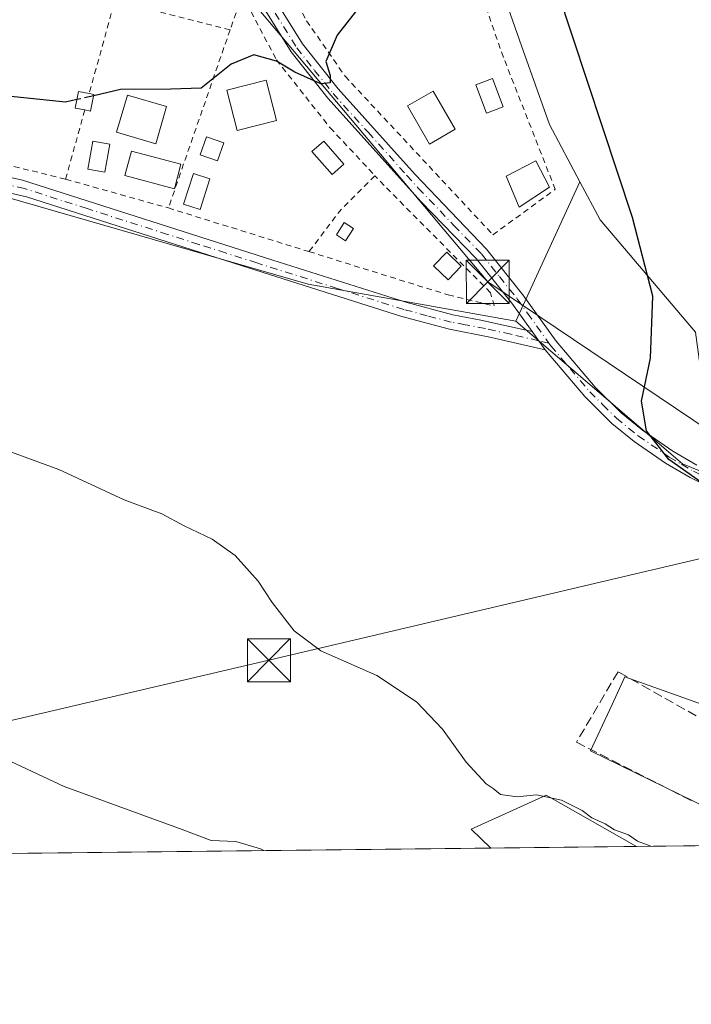
# Model space of a CAD drawing. Units: metres. Extents: x 576825 to 580269, y 4721916 to 4724270.
# Drawn here: x 579168 to 579285, y 4721918 to 4722089 of the extents above; entities that cross this region are included whole.
import ezdxf

# ---------------------------------------------------------------- set-up
doc = ezdxf.new("R2010")
doc.units = ezdxf.units.M
doc.header["$MEASUREMENT"] = 0
for name, pattern in [('DGN Style 2', [1.6480167562047852, 0.988810053722871, -0.6592067024819142]), ('DGN Style 3', [2.307223458686699, 1.648016756204785, -0.6592067024819142]), ('DGN Style 4', [2.6384748266838614, 1.318413404963828, -0.6592067024819142, 0.001648016756204785, -0.6592067024819142])]:
    doc.linetypes.add(name, pattern=pattern)
for name, color, linetype, lineweight in [('Comarca CxS', 21, 'Continuous', 0), ('Comunidad Autónoma CxS', 142, 'Continuous', 0), ('Cultivos herbáceos CxS', 92, 'Continuous', 0), ('Cultivos leñosos CxS', 92, 'Continuous', 0), ('Curva de nivel maestra', 30, 'Continuous', 30), ('Curva de nivel maestra oculto', 30, 'DGN Style 3', 30), ('Curva de nivel normal', 30, 'Continuous', 0), ('Edificación Cxs', 1, 'Continuous', 13), ('Edificación ligera', 1, 'Continuous', 0), ('Edificación ligera Cxs', 1, 'Continuous', 0), ('Instalación sanitaria CxS', 9, 'Continuous', 0), ('Municipio CxS', 4, 'Continuous', 0), ('Muro lineal', 1, 'DGN Style 3', 13), ('Núcleo urbano CxS', 7, 'Continuous', 0), ('Piscina', 4, 'Continuous', 0), ('Piscina CxS', 4, 'Continuous', 0), ('Pista no pavimentada Cxs', 111, 'Continuous', 0), ('Pista no pavimentada eje', 91, 'DGN Style 4', 0), ('Provincia CxS', 1, 'Continuous', 0), ('Tendido', 6, 'Continuous', 0), ('Torre de tendido puntual', 7, 'Continuous', 0), ('Valla', 7, 'DGN Style 2', 0)]:
    doc.layers.add(name, color=color, linetype=linetype, lineweight=lineweight)

# ---------------------------------------------------------------- blocks, each defined once
blk = doc.blocks.new('*U24')
at = {"layer": 'Cultivos leñosos CxS', "color": 92, "linetype": 'Continuous', "lineweight": 0}
for points in [[(579301.1138000004, 4721945.7215, 529.3430999999982), (579267.5620999997, 4721962.044700001, 529.0779999999941), (579271.3351999996, 4721970.129699999, 528.4949999999953), (579273.5707, 4721974.9199, 528.1261999999988), (579312.1939000003, 4721961.185900001, 527.4162000000069)], [(579296.7455000002, 4722006.676700001, 524.5659000000014), (579283.6212999999, 4722012.0239, 525.0868999999948), (579254.6091, 4722036.8739, 526.4138999999996), (579265.7490999997, 4722061.0911, 525.6787999999942), (579269.2531000003, 4722054.472300001, 525.6147000000057), (579285.8777000001, 4722034.912900001, 524.9061999999976)]]:
    blk.add_polyline3d(points, dxfattribs=at)
blk.add_polyline3d([(579275.6130999997, 4721945.4323, 530.2912999999971), (579250.2034999998, 4721945.144200001, 533.4612000000052), (579246.7758999999, 4721948.411499999, 533.4088000000047), (579251.5573000005, 4721950.5745, 531.8418999999994), (579259.8375000004, 4721954.320499999, 530.1223000000027)], close=True, dxfattribs=at)
blk = doc.blocks.new('*U25')
at = {"layer": 'Cultivos herbáceos CxS', "color": 92, "linetype": 'Continuous', "lineweight": 0}
for points in [[(579285.8777000001, 4722034.912900001, 524.9061999999976), (579269.2531000003, 4722054.472300001, 525.6147000000057), (579265.7490999997, 4722061.0911, 525.6787999999942), (579260.4521000005, 4722071.097100001, 526.3715999999986), (579255.5626999997, 4722084.788899999, 526.2017000000051), (579248.7176000001, 4722104.347899999, 525.2360000000045), (579241.8718999998, 4722120.9735, 523.5342999999993), (579230.7068999996, 4722135.549100001, 520.8703999999998), (579239.7138999999, 4722143.4307, 519.465400000001), (579245.8979000002, 4722149.600099999, 518.9018999999971), (579245.8980999999, 4722162.4167, 516.8191999999982), (579245.4978999998, 4722170.0263, 516.2507000000041), (579246.2991000004, 4722179.638699999, 515.360799999995), (579241.9666999998, 4722183.962300001, 514.840400000001), (579264.0338000003, 4722196.4398, 513.508600000001), (579273.3290999997, 4722201.785, 512.9269999999962), (579288.5390999997, 4722205.879799999, 512.4113999999972)], [(579312.1939000003, 4721961.185900001, 527.4162000000069), (579273.5707, 4721974.9199, 528.1261999999988), (579271.3351999996, 4721970.129699999, 528.4949999999953), (579267.5620999997, 4721962.044700001, 529.0779999999941), (579301.1138000004, 4721945.7215, 529.3430999999982), (579275.6130999997, 4721945.4323, 530.2912999999971), (579259.8375000004, 4721954.320499999, 530.1223000000027), (579251.5573000005, 4721950.5745, 531.8418999999994), (579246.7758999999, 4721948.411499999, 533.4088000000047), (579250.2034999998, 4721945.144200001, 533.4612000000052), (579072.8426000001, 4721943.133099999, 540.0708000000013)], [(579162.1719000004, 4722059.478, 526.7021999999997), (579218.3953, 4722043.312700001, 526.2290999999968), (579254.6091, 4722036.8739, 526.4138999999996), (579283.6212999999, 4722012.0239, 525.0868999999948), (579296.7455000002, 4722006.676700001, 524.5659000000014)]]:
    blk.add_polyline3d(points, dxfattribs=at)
blk = doc.blocks.new('5TTEND')
at = {"layer": 'Instalación sanitaria CxS', "color": 7, "linetype": 'Continuous', "lineweight": 0}
for p, q in [((-0.375, 0.3754), (0.375, -0.3746)), ((0.3720000000000001, 0.3784000000000001), (-0.3720000000000001, -0.3776))]:
    blk.add_line(p, q, dxfattribs=at)
at = {"layer": 'Instalación sanitaria CxS', "color": 7, "linetype": 'Continuous', "lineweight": 0, "flags": 128}
blk.add_lwpolyline([(-0.375, -0.3746), (0.375, -0.3746), (0.375, 0.3754), (-0.375, 0.3754), (-0.3720000000000001, -0.3776)], dxfattribs=at)

msp = doc.modelspace()

# ---------------------------------------------------------------- linework, layer by layer
at = {"layer": 'Comarca CxS', "color": 21, "linetype": 'Continuous', "lineweight": 0, "flags": 128}
msp.add_lwpolyline([(576888.2945927212, 4721918.362302286), (576851.0500005785, 4721917.939982748), (576850.4274125152, 4721974.177601577), (576833.0409311983, 4723544.6772096), (576825.44000058, 4724231.259982722), (577894.930922218, 4724243.381681683), (578446.4551577308, 4724249.63270319), (580239.9200006048, 4724269.959982724), (580266.6700006055, 4721956.669982747), (579414.8014566174, 4721947.010574291)], close=True, dxfattribs=at)
at = {"layer": 'Comunidad Autónoma CxS', "color": 142, "linetype": 'Continuous', "lineweight": 0, "flags": 128}
msp.add_lwpolyline([(576888.2945927212, 4721918.362302286), (576851.0500005785, 4721917.939982748), (576850.4274125152, 4721974.177601577), (576833.0409311983, 4723544.6772096), (576825.44000058, 4724231.259982722), (577894.930922218, 4724243.381681683), (578446.4551577308, 4724249.63270319), (580239.9200006048, 4724269.959982724), (580266.6700006055, 4721956.669982747), (579414.8014566174, 4721947.010574291)], close=True, dxfattribs=at)
at = {"layer": 'Cultivos herbáceos CxS', "color": 92, "linetype": 'Continuous', "lineweight": 0, "extrusion": (0.0313561734797159, 0.0003555508868899183, 0.9995082110559558), "elevation": 20375.16050265236, "flags": 128}
msp.add_lwpolyline([(4715073.855183152, -632424.2410537289), (4715073.855183152, -632335.1191985226)], dxfattribs=at)
at = {"layer": 'Cultivos herbáceos CxS', "color": 92, "linetype": 'Continuous', "lineweight": 0, "extrusion": (0.03673081887447966, 0.0004164437870340191, 0.9993251090207742), "elevation": 23773.62586868645, "flags": 128}
msp.add_lwpolyline([(4715074.729485882, -632349.1769843026), (4715074.729485882, -632324.5153565633)], dxfattribs=at)
at = {"layer": 'Cultivos herbáceos CxS', "color": 92, "linetype": 'Continuous', "lineweight": 0}
for points in [[(579241.9666999998, 4722183.962300001, 514.840400000001), (579246.2991000004, 4722179.638699999, 515.360799999995), (579245.4978999998, 4722170.0263, 516.2507000000041), (579245.8980999999, 4722162.4167, 516.8191999999982), (579245.8979000002, 4722149.600099999, 518.9018999999971), (579239.7138999999, 4722143.4307, 519.465400000001), (579230.7068999996, 4722135.549100001, 520.8703999999998), (579241.8718999998, 4722120.9735, 523.5342999999993), (579248.7176000001, 4722104.347899999, 525.2360000000045), (579255.5626999997, 4722084.788899999, 526.2017000000051), (579260.4521000005, 4722071.097100001, 526.3715999999986), (579265.7490999997, 4722061.0911, 525.6787999999942)], [(579158.6467000004, 4722060.491599999, 526.494000000006), (579162.1719000004, 4722059.478, 526.7021999999997), (579218.3953, 4722043.312700001, 526.2290999999968), (579254.6091, 4722036.8739, 526.4138999999996)], [(579265.7490999997, 4722061.0911, 525.6787999999942), (579269.2531000003, 4722054.472300001, 525.6147000000057), (579285.8777000001, 4722034.912900001, 524.9061999999976), (579288.0582999997, 4722019.180299999, 524.0917000000045), (579321.9020999996, 4722060.112500001, 520.5029999999971), (579342.1687000003, 4722049.978900001, 519.6030000000028), (579364.9084999999, 4722031.157299999, 520.823000000004), (579364.5799000004, 4722029.8751, 520.8273999999947), (579360.9001000002, 4722019.135299999, 521.1919000000053), (579361.1098999997, 4722012.145500001, 521.7868000000017), (579380.8793000003, 4721989.014900001, 522.4412000000011), (579403.1287000002, 4721961.4647, 523.7406000000046), (579414.7681999998, 4721947.124500001, 524.0620000000055), (579414.8618000001, 4721947.011399999, 524.0632999999943)], [(579254.6091, 4722036.8739, 526.4138999999996), (579283.6212999999, 4722012.0239, 525.0868999999948), (579296.7455000002, 4722006.676700001, 524.5659000000014), (579319.9193000002, 4721996.376700001, 524.4887000000017), (579349.9596999995, 4721979.210100001, 525.3169999999955), (579343.0931000002, 4721963.760299999, 526.4850000000006), (579338.8014000002, 4721955.177300001, 527.4438999999984), (579328.0279000001, 4721959.4869, 527.2522000000026), (579323.0805000003, 4721961.4661, 527.2783000000054), (579317.3438999997, 4721963.760700001, 527.1952000000019), (579312.1939000003, 4721961.185900001, 527.4162000000069), (579273.5707, 4721974.9199, 528.1261999999988), (579271.3351999996, 4721970.129699999, 528.4949999999953), (579267.5620999997, 4721962.044700001, 529.0779999999941), (579301.1135999998, 4721945.7216, 529.3430999999982)], [(579275.6128000002, 4721945.432399999, 530.2912999999971), (579259.8375000004, 4721954.320499999, 530.1223000000027), (579251.5573000005, 4721950.5745, 531.8418999999994), (579246.7758999999, 4721948.411499999, 533.4088000000047), (579250.2034, 4721945.144300001, 533.4612000000052)]]:
    msp.add_polyline3d(points, dxfattribs=at)
at = {"layer": 'Cultivos leñosos CxS', "color": 92, "linetype": 'Continuous', "lineweight": 0, "extrusion": (0.01152015232480875, 0.02504361157001004, 0.9996199795972187), "elevation": 125456.1724728733, "flags": 128}
msp.add_lwpolyline([(1447132.001945936, -4530284.731695294), (1447132.001945936, -4530258.064997939)], dxfattribs=at)
at = {"layer": 'Cultivos leñosos CxS', "color": 92, "linetype": 'Continuous', "lineweight": 0, "extrusion": (0.1237771745797547, 0.001403420130558433, 0.9923090453407094), "elevation": 78854.18480883917, "flags": 128}
msp.add_lwpolyline([(4715074.376669989, -627841.3992820679), (4715074.376669989, -627815.7911982297)], dxfattribs=at)
at = {"layer": 'Cultivos leñosos CxS', "color": 92, "linetype": 'Continuous', "lineweight": 0}
for points in [[(579265.7490999997, 4722061.0911, 525.6787999999942), (579269.2531000003, 4722054.472300001, 525.6147000000057), (579285.8777000001, 4722034.912900001, 524.9061999999976), (579288.0582999997, 4722019.180299999, 524.0917000000045), (579321.9020999996, 4722060.112500001, 520.5029999999971), (579342.1687000003, 4722049.978900001, 519.6030000000028), (579364.9084999999, 4722031.157299999, 520.823000000004), (579364.5799000004, 4722029.8751, 520.8273999999947), (579360.9001000002, 4722019.135299999, 521.1919000000053), (579361.1098999997, 4722012.145500001, 521.7868000000017), (579380.8793000003, 4721989.014900001, 522.4412000000011), (579403.1287000002, 4721961.4647, 523.7406000000046), (579414.7681999998, 4721947.124500001, 524.0620000000055), (579414.8618000001, 4721947.011399999, 524.0632999999943)], [(579254.6091, 4722036.8739, 526.4138999999996), (579283.6212999999, 4722012.0239, 525.0868999999948), (579296.7455000002, 4722006.676700001, 524.5659000000014), (579319.9193000002, 4721996.376700001, 524.4887000000017), (579349.9596999995, 4721979.210100001, 525.3169999999955), (579343.0931000002, 4721963.760299999, 526.4850000000006), (579338.8014000002, 4721955.177300001, 527.4438999999984), (579328.0279000001, 4721959.4869, 527.2522000000026), (579323.0805000003, 4721961.4661, 527.2783000000054), (579317.3438999997, 4721963.760700001, 527.1952000000019), (579312.1939000003, 4721961.185900001, 527.4162000000069), (579273.5707, 4721974.9199, 528.1261999999988), (579271.3351999996, 4721970.129699999, 528.4949999999953), (579267.5620999997, 4721962.044700001, 529.0779999999941), (579301.1135999998, 4721945.7216, 529.3430999999982)], [(579275.6128000002, 4721945.432399999, 530.2912999999971), (579259.8375000004, 4721954.320499999, 530.1223000000027), (579251.5573000005, 4721950.5745, 531.8418999999994), (579246.7758999999, 4721948.411499999, 533.4088000000047), (579250.2034, 4721945.144300001, 533.4612000000052)]]:
    msp.add_polyline3d(points, dxfattribs=at)
at = {"layer": 'Curva de nivel maestra', "color": 30, "linetype": 'Continuous', "lineweight": 30, "elevation": 525, "flags": 128}
for points in [[(579393.7397999996, 4721946.772), (579382.8399999999, 4721955.600099999), (579367.04, 4721966.270099999), (579352.9500000002, 4721974.380100001), (579318.7999999998, 4721991.470100001), (579290.7100000001, 4722006.110099999), (579281.2100000001, 4722012.770099999), (579277.3200000003, 4722017.7401), (579276.4900000002, 4722022.9101), (579278.04, 4722030.4301), (579278.4400000004, 4722041.1801), (579274.8799999999, 4722054.920100001), (579261.8499999996, 4722094.4001), (579258.25, 4722101.960100001), (579255.0700000003, 4722105.370100001), (579247.4400000004, 4722109.2401), (579244.0300000003, 4722108.550100001), (579241.1316999998, 4722106.0767)], [(579241.0266000004, 4722105.987000001), (579239.4600000001, 4722104.6501), (579232.5199999996, 4722098.2401), (579223.4400000004, 4722086.630100001), (579221.5, 4722082.050100001), (579222.2199999997, 4722079.610099999), (579222.2400000002, 4722078.360099999), (579220.5999999996, 4722078.170100001), (579216.0899999999, 4722080.1801), (579212.9100000003, 4722082.120100001), (579208.9500000002, 4722083.190099999), (579204.9900000002, 4722081.590100001), (579199.7800000003, 4722077.390100001), (579194.4500000002, 4722077.2501), (579185.6900000004, 4722077.1801), (579181.0416000001, 4722076.099500001)], [(579178.1010999996, 4722075.415999999), (579176.1399999997, 4722074.960100001), (579164.3200000003, 4722076.190099999), (579155.1100000005, 4722076.9801), (579151.1799999997, 4722077.9901), (579147.1200000001, 4722078.8201), (579141.1399999997, 4722082.220100001), (579133.9199999999, 4722084.860099999), (579128.4900000002, 4722088.360099999), (579125.7999999998, 4722091.0001)]]:
    msp.add_lwpolyline(points, dxfattribs=at)
at = {"layer": 'Curva de nivel maestra oculto', "color": 30, "linetype": 'DGN Style 3', "lineweight": 30, "elevation": 525, "flags": 128}
msp.add_lwpolyline([(579181.0416000001, 4722076.099500001), (579178.1010999996, 4722075.415999999)], dxfattribs=at)
at = {"layer": 'Curva de nivel normal', "color": 30, "linetype": 'Continuous', "lineweight": 0, "flags": 128}
for points, elevation in [([(579278.1191999996, 4721945.460899999), (579275.79, 4721946.350099999), (579274.2300000004, 4721947.460100001), (579271.7599999999, 4721948.3201), (579270.1299999999, 4721949.360099999), (579267.7999999998, 4721950.370100001), (579266.1100000005, 4721951.670100001), (579262.5599999996, 4721953.450099999), (579258.1799999997, 4721954.4001), (579254.8099999996, 4721954.030099999), (579251.8799999999, 4721954.440099999), (579250.6200000001, 4721955.5001), (579249.4299999997, 4721956.3201), (579245.9000000004, 4721960.0701), (579241.8099999996, 4721965.8301), (579237.2800000003, 4721970.5801), (579230.3899999997, 4721975.1501), (579220.6100000005, 4721979.4901), (579215.9699999997, 4721982.940099999), (579212.1500000004, 4721987.890100001), (579209.6699999999, 4721991.600099999), (579205.6799999997, 4721996.040100001), (579201.6799999997, 4721998.9301), (579196.8099999996, 4722001.210100001), (579192.9299999997, 4722003.3101), (579186.3300000001, 4722005.770099999), (579174.9600000001, 4722011.020099999), (579163.6600000003, 4722015.170100001)], 530), ([(579210.7039000001, 4721944.6963), (579210.0899999999, 4721944.9801), (579205.8200000003, 4721946.300100001), (579201.5, 4721946.440099999), (579196.4500000002, 4721948.340100001), (579175.9199999999, 4721955.870100001), (579138.6600000003, 4721973.270099999), (579127.1048999997, 4721978.579)], 535)]:
    msp.add_lwpolyline(points, dxfattribs=dict(at, elevation=elevation))
at = {"layer": 'Edificación Cxs', "color": 1, "linetype": 'Continuous', "lineweight": 13}
for points in [[(579212.8901000004, 4722071.780099999, 527.6472000000067), (579206.0201000003, 4722070.0101, 527.3546999999963), (579204.2100999998, 4722077.040100001, 527.2189000000071), (579211.0601000004, 4722078.800100001, 528.2926000000007), (579212.8901000004, 4722071.780099999, 527.6472000000067)], [(579244.0301000001, 4722070.2501, 527.6230000000069), (579239.5301000001, 4722067.6601, 528.020399999994), (579235.6901000004, 4722074.3301, 527.4741999999969), (579240.1901000004, 4722076.9001, 527.1912000000011), (579244.0301000001, 4722070.2501, 527.6230000000069)], [(579193.7301000003, 4722074.190099999, 526.9352999999974), (579191.8501000004, 4722067.720100001, 527.4386999999988), (579185.0301000001, 4722069.720100001, 526.8944000000047), (579186.9001000002, 4722076.1801, 526.3276000000042), (579193.7301000003, 4722074.190099999, 526.9352999999974)], [(579196.2401000002, 4722064.1601, 527.4008999999933), (579195.1001000004, 4722059.880100001, 527.423299999995), (579186.4600999998, 4722062.1801, 526.8491000000067), (579187.6001000004, 4722066.460100001, 527.2268999999942), (579196.2401000002, 4722064.1601, 527.4008999999933)], [(579260.4200999998, 4722060.190099999, 527.5105999999942), (579255.1700999998, 4722056.690099999, 527.5736000000034), (579252.8701, 4722062.0701, 526.8708999999944), (579258.0500999996, 4722064.7601, 527.4058999999979), (579260.4200999998, 4722060.190099999, 527.5105999999942)]]:
    msp.add_polyline3d(points, dxfattribs=at)
for points in [[(579212.8901000004, 4722071.780099999, 528.2926000000007), (579206.0201000003, 4722070.0101, 528.2926000000007), (579204.2100999998, 4722077.040100001, 528.2926000000007), (579211.0601000004, 4722078.800100001, 528.2926000000007)], [(579244.0301000001, 4722070.2501, 528.020399999994), (579239.5301000001, 4722067.6601, 528.020399999994), (579235.6901000004, 4722074.3301, 528.020399999994), (579240.1901000004, 4722076.9001, 528.020399999994)], [(579193.7301000003, 4722074.190099999, 527.4386999999988), (579191.8501000004, 4722067.720100001, 527.4386999999988), (579185.0301000001, 4722069.720100001, 527.4386999999988), (579186.9001000002, 4722076.1801, 527.4386999999988)], [(579196.2401000002, 4722064.1601, 527.423299999995), (579195.1001000004, 4722059.880100001, 527.423299999995), (579186.4600999998, 4722062.1801, 527.423299999995), (579187.6001000004, 4722066.460100001, 527.423299999995)], [(579260.4200999998, 4722060.190099999, 527.5736000000034), (579255.1700999998, 4722056.690099999, 527.5736000000034), (579252.8701, 4722062.0701, 527.5736000000034), (579258.0500999996, 4722064.7601, 527.5736000000034)]]:
    msp.add_3dface(points, dxfattribs=at)
at = {"layer": 'Edificación ligera', "color": 1, "linetype": 'Continuous', "lineweight": 0}
for points in [[(579203.7335999999, 4722067.867900001, 526.8730000000069), (579202.6222999999, 4722064.7459, 527.2293000000063), (579199.5838000001, 4722065.827299999, 527.1137000000017), (579200.6951000001, 4722068.9494, 526.9005999999936), (579203.7335999999, 4722067.867900001, 526.8730000000069)], [(579245.0549999997, 4722046.4036, 527.6490999999951), (579242.7719999999, 4722044.058900001, 528.2727000000014), (579240.2585000005, 4722046.506300001, 528.0807999999961), (579242.5414000005, 4722048.851, 527.755999999994), (579245.0549999997, 4722046.4036, 527.6490999999951)]]:
    msp.add_polyline3d(points, dxfattribs=at)
at = {"layer": 'Edificación ligera Cxs', "color": 1, "linetype": 'Continuous', "lineweight": 0, "elevation": 526.1769999999962, "flags": 128}
msp.add_lwpolyline([(579181.0800999999, 4722076.290100001), (579180.5000999998, 4722073.4101), (579179.4801000003, 4722073.610099999), (579177.8101000004, 4722073.950099999), (579178.3800999997, 4722076.8201), (579180.2401000002, 4722076.460100001)], close=True, dxfattribs=at)
at = {"layer": 'Edificación ligera Cxs', "color": 1, "linetype": 'Continuous', "lineweight": 0, "extrusion": (-0.09967783378316841, 0.1184906125217435, 0.9879394233436164), "elevation": 502309.7441179238, "flags": 128}
msp.add_lwpolyline([(-3483020.00442573, -3201517.149628462), (-3483017.706604031, -3201515.29675851), (-3483017.054806761, -3201516.116309563)], dxfattribs=at)
at = {"layer": 'Edificación ligera Cxs', "color": 1, "linetype": 'Continuous', "lineweight": 0, "extrusion": (-0.1295702463788808, 0.02622254986834678, 0.9912234506566713), "elevation": 49301.52035233013, "flags": 128}
msp.add_lwpolyline([(-4743131.549651627, -365689.1915046724), (-4743131.549651627, -365688.3268865546)], dxfattribs=at)
at = {"layer": 'Edificación ligera Cxs', "color": 1, "linetype": 'Continuous', "lineweight": 0}
for points in [[(579179.4801000003, 4722073.610099999, 526.0500999999931), (579177.8101000004, 4722073.950099999, 525.8372999999992), (579178.3800999997, 4722076.8201, 525.5207999999984), (579180.2401000002, 4722076.460100001, 525.7758000000031)], [(579201.2858999996, 4722061.6426, 527.477899999998), (579199.5658999998, 4722056.272600001, 527.1820000000008), (579196.6659000004, 4722057.202600001, 527.550700000007), (579198.3958999999, 4722062.5726, 527.6111999999994), (579201.2858999996, 4722061.6426, 527.477899999998)], [(579226.2701000003, 4722052.970100001, 527.7842999999993), (579224.9200999998, 4722050.860099999, 528.6166999999987), (579223.3101000004, 4722051.880100001, 529.6610999999976), (579224.6501000002, 4722054.0001, 528.2734999999957), (579226.2701000003, 4722052.970100001, 527.7842999999993)]]:
    msp.add_polyline3d(points, dxfattribs=at)
for points in [[(579203.7335999999, 4722067.867900001, 527.2293000000063), (579202.6222999999, 4722064.7459, 527.2293000000063), (579199.5838000001, 4722065.827299999, 527.2293000000063), (579200.6951000001, 4722068.9494, 527.2293000000063)], [(579201.2858999996, 4722061.6426, 527.6111999999994), (579199.5658999998, 4722056.272600001, 527.6111999999994), (579196.6659000004, 4722057.202600001, 527.6111999999994), (579198.3958999999, 4722062.5726, 527.6111999999994)], [(579226.2701000003, 4722052.970100001, 529.6610999999976), (579224.9200999998, 4722050.860099999, 529.6610999999976), (579223.3101000004, 4722051.880100001, 529.6610999999976), (579224.6501000002, 4722054.0001, 529.6610999999976)], [(579245.0549999997, 4722046.4036, 528.2727000000014), (579242.7719999999, 4722044.058900001, 528.2727000000014), (579240.2585000005, 4722046.506300001, 528.2727000000014), (579242.5414000005, 4722048.851, 528.2727000000014)]]:
    msp.add_3dface(points, dxfattribs=at)
at = {"layer": 'Municipio CxS', "color": 4, "linetype": 'Continuous', "lineweight": 0, "flags": 128}
msp.add_lwpolyline([(579439.7900000011, 4722181.634000001), (579430.2580000005, 4722160.129000002), (579421.2709999991, 4722146.009), (579402.0269999991, 4722117.371999999), (579390.4030000012, 4722100.29), (579379.2839999998, 4722083.596000001), (579374.7270000009, 4722071.447000001), (579369.3290000004, 4722055.342), (579367.1060000003, 4722039.790999999), (579364.5579999995, 4722029.832000001), (579360.8749999997, 4722019.094000001), (579361.0909999991, 4722012.101), (579380.8609999993, 4721988.970000002), (579396.9250000009, 4721969.073999999), (579396.9730000002, 4721969.015000001), (579403.1050000011, 4721961.420000001), (579414.744000001, 4721947.08), (579414.8014566174, 4721947.010574291), (576888.2945927212, 4721918.362302286)], dxfattribs=at)
at = {"layer": 'Muro lineal', "color": 1, "linetype": 'DGN Style 3', "lineweight": 13}
msp.add_polyline3d([(579334.5099999999, 4721946.100099999, 529.477899999998), (579337.2701000003, 4721953.610099999, 528.773000000001), (579311.5000999998, 4721964.3301, 528.1465000000027), (579307.1401000004, 4721957.520099999, 529.494000000006), (579288.0301000001, 4721967.0101, 528.5633999999991), (579272.3901000004, 4721975.8301, 528.376099999994), (579265.1401000004, 4721963.5701, 529.2856999999931), (579285.4901000002, 4721953.210100001, 530.2896000000037)], dxfattribs=at)
at = {"layer": 'Núcleo urbano CxS', "color": 7, "linetype": 'Continuous', "lineweight": 0, "extrusion": (0.01152015232480875, 0.02504361157001004, 0.9996199795972187), "elevation": 125456.1724728733, "flags": 128}
msp.add_lwpolyline([(1447132.001945936, -4530284.731695294), (1447132.001945936, -4530258.064997939)], dxfattribs=at)
at = {"layer": 'Núcleo urbano CxS', "color": 7, "linetype": 'Continuous', "lineweight": 0}
for points in [[(579241.9666999998, 4722183.962300001, 514.840400000001), (579246.2991000004, 4722179.638699999, 515.360799999995), (579245.4978999998, 4722170.0263, 516.2507000000041), (579245.8980999999, 4722162.4167, 516.8191999999982), (579245.8979000002, 4722149.600099999, 518.9018999999971), (579239.7138999999, 4722143.4307, 519.465400000001), (579230.7068999996, 4722135.549100001, 520.8703999999998), (579241.8718999998, 4722120.9735, 523.5342999999993), (579248.7176000001, 4722104.347899999, 525.2360000000045), (579255.5626999997, 4722084.788899999, 526.2017000000051), (579260.4521000005, 4722071.097100001, 526.3715999999986), (579265.7490999997, 4722061.0911, 525.6787999999942)], [(579248.7176000001, 4722104.347899999, 525.2360000000045), (579255.5626999997, 4722084.788899999, 526.2017000000051), (579260.4521000005, 4722071.097100001, 526.3715999999986), (579265.7490999997, 4722061.0911, 525.6787999999942), (579254.6091, 4722036.8739, 526.4138999999996), (579218.3953, 4722043.312700001, 526.2290999999968), (579162.1719000004, 4722059.478, 526.7021999999997), (579158.6467000004, 4722060.491599999, 526.494000000006), (579154.0157000005, 4722061.823100001, 526.2651000000042), (579114.5831000004, 4722072.285700001, 527.079700000002), (579089.6357000005, 4722065.848099999, 528.6039000000019), (579056.6409, 4722056.191500001, 529.8310999999958), (579041.3504999997, 4722054.5823, 530.379700000005), (579048.4896999998, 4721991.7467, 535.9793000000063), (579037.7732999995, 4722003.133500001, 534.8901999999945), (579027.6032999996, 4722014.8693, 534.2341000000015), (579026.6936999997, 4722024.576300001, 533.2850999999937), (579006.1494000005, 4722075.149300001, 530.3678999999975), (579047.2390999999, 4722095.693299999, 526.488599999997)], [(579158.6467000004, 4722060.491599999, 526.494000000006), (579162.1719000004, 4722059.478, 526.7021999999997), (579218.3953, 4722043.312700001, 526.2290999999968), (579254.6091, 4722036.8739, 526.4138999999996)]]:
    msp.add_polyline3d(points, dxfattribs=at)
at = {"layer": 'Piscina', "color": 4, "linetype": 'Continuous', "lineweight": 0}
msp.add_polyline3d([(579183.8392000003, 4722067.669700001, 525.4612999999954), (579182.9926000005, 4722062.801300001, 525.7750999999989), (579180.0268999999, 4722063.317100001, 525.8377000000038), (579180.8734999998, 4722068.1854, 525.5905999999959), (579183.8392000003, 4722067.669700001, 525.4612999999954)], dxfattribs=at)
at = {"layer": 'Piscina CxS', "color": 4, "linetype": 'Continuous', "lineweight": 0}
for points in [[(579252.3995000003, 4722074.167400001, 526.1466999999975), (579249.4943000004, 4722073.0428, 526.0626000000047), (579247.5893000001, 4722077.9641, 525.9456999999966), (579250.4945, 4722079.0887, 526.1613999999972), (579252.3995000003, 4722074.167400001, 526.1466999999975)], [(579224.6328999996, 4722064.190199999, 525.9842999999964), (579222.5554000001, 4722062.371300001, 525.7970999999961), (579219.0449000001, 4722066.380999999, 525.5892000000022), (579221.1223999998, 4722068.199899999, 525.6821000000054), (579224.6328999996, 4722064.190199999, 525.9842999999964)]]:
    msp.add_polyline3d(points, dxfattribs=at)
for points in [[(579252.3995000003, 4722074.167400001, 526.1466999999975), (579249.4943000004, 4722073.0428, 526.0626000000047), (579247.5893000001, 4722077.9641, 525.9456999999966), (579250.4945, 4722079.0887, 526.1613999999972)], [(579183.8392000003, 4722067.669700001, 525.4612999999954), (579182.9926000005, 4722062.801300001, 525.7750999999989), (579180.0268999999, 4722063.317100001, 525.8377000000038), (579180.8734999998, 4722068.1854, 525.5905999999959)], [(579224.6328999996, 4722064.190199999, 525.9842999999964), (579222.5554000001, 4722062.371300001, 525.7970999999961), (579219.0449000001, 4722066.380999999, 525.5892000000022), (579221.1223999998, 4722068.199899999, 525.6821000000054)]]:
    msp.add_3dface(points, dxfattribs=at)
at = {"layer": 'Pista no pavimentada Cxs', "color": 111, "linetype": 'Continuous', "lineweight": 0, "extrusion": (-0.02407624628053577, 0.03351583180342468, 0.9991481488666052), "elevation": 144842.5950114333, "flags": 128}
msp.add_lwpolyline([(-3225403.581209514, -3494130.308216062), (-3225403.581209513, -3494126.414076301)], dxfattribs=at)
msp.add_lwpolyline([(-3225403.581209514, -3494130.308216062), (-3225403.581209513, -3494126.414076301)], dxfattribs=at)
at = {"layer": 'Pista no pavimentada Cxs', "color": 111, "linetype": 'Continuous', "lineweight": 0}
for points in [[(579190.2802999998, 4722174.6009, 516.6542000000045), (579192.8901000004, 4722168.620100001, 516.9838000000018), (579194.0000999998, 4722166.0701, 517.4784999999974), (579196.5800999999, 4722159.0801, 518.1437000000005), (579197.9801000003, 4722154.290100001, 518.2440999999963), (579198.9301000005, 4722149.120100001, 518.6834999999992), (579202.7500999998, 4722122.270099999, 520.9775999999983), (579204.7701000003, 4722111.9801, 522.2592000000004), (579206.1101000002, 4722107.200099999, 522.784599999999), (579207.8400999998, 4722102.530099999, 523.1895999999979), (579212.3101000004, 4722093.390100001, 524.8510999999999), (579217.4200999998, 4722085.110099999, 526.7583000000013), (579223.6300999997, 4722077.3101, 526.9878999999928), (579237.0701000001, 4722062.370100001, 527.0893999999971), (579249.4901000002, 4722049.370100001, 526.8665000000037), (579255.8101000004, 4722041.460100001, 526.4982000000019), (579261.6101000002, 4722033.380100001, 526.2027999999991), (579268.3800999997, 4722025.380100001, 526.2929000000004), (579272.9101, 4722020.870100001, 526.1515000000073), (579276.6300999997, 4722017.880100001, 525.8349000000017), (579281.9501, 4722014.220100001, 525.8062999999966), (579286.1201, 4722011.800100001, 526.0194999999949)], [(579257.4101, 4722035.030099999, 526.4557000000059), (579253.8601000002, 4722039.9901, 526.5927999999985), (579247.6501000002, 4722047.7501, 526.9140999999945), (579238.1101000002, 4722057.640100001, 526.949299999993), (579221.8300999999, 4722075.6501, 526.700800000006), (579215.4200999998, 4722083.710100001, 526.8322999999946), (579210.1700999998, 4722092.210100001, 524.9532000000036), (579205.6001000004, 4722101.550100001, 523.2712000000029), (579202.4001000002, 4722111.370100001, 522.0672999999952), (579200.3400999998, 4722121.870100001, 521.1362999999983), (579196.8201000001, 4722146.780099999, 518.8850999999995), (579195.6501000002, 4722153.4801, 518.6297999999952), (579194.2600999996, 4722158.280099999, 518.1781000000046), (579188.1694, 4722173.382999999, 516.7595000000001)], [(579302.8201000001, 4722000.6601, 525.9517000000051), (579284.9501, 4722009.6501, 527.4143999999942), (579280.6401000004, 4722012.1601, 526.9336999999941), (579275.1700999998, 4722015.920100001, 526.8141999999935), (579271.2801000001, 4722019.050100001, 526.9465000000055), (579266.5800999999, 4722023.720100001, 527.0473000000056), (579259.6801000005, 4722031.870100001, 526.616399999999), (579257.4101, 4722035.030099999, 526.4557000000059), (579253.8601000002, 4722039.9901, 526.5927999999985), (579247.6501000002, 4722047.7501, 526.9140999999945), (579238.1101000002, 4722057.640100001, 526.949299999993), (579221.8300999999, 4722075.6501, 526.700800000006), (579215.4200999998, 4722083.710100001, 526.8322999999946), (579210.1700999998, 4722092.210100001, 524.9532000000036)], [(579212.3101000004, 4722093.390100001, 524.8510999999999), (579217.4200999998, 4722085.110099999, 526.7583000000013), (579223.6300999997, 4722077.3101, 526.9878999999928), (579237.0701000001, 4722062.370100001, 527.0893999999971), (579249.4901000002, 4722049.370100001, 526.8665000000037), (579255.8101000004, 4722041.460100001, 526.4982000000019), (579261.6101000002, 4722033.380100001, 526.2027999999991), (579268.3800999997, 4722025.380100001, 526.2929000000004), (579272.9101, 4722020.870100001, 526.1515000000073), (579276.6300999997, 4722017.880100001, 525.8349000000017), (579281.9501, 4722014.220100001, 525.8062999999966), (579286.1201, 4722011.800100001, 526.0194999999949)], [(579005.7500999998, 4722053.120100001, 532.8684999999969), (579013.5401, 4722053.5101, 532.3959000000032), (579024.7801000001, 4722054.140100001, 531.5497000000032), (579033.5000999998, 4722055.0701, 531.0834999999934), (579050.2001, 4722056.110099999, 531.0342999999993), (579054.6700999998, 4722056.710100001, 530.8888000000006), (579070.2200999996, 4722060.9001, 531.3469000000041), (579094.0800999999, 4722068.2301, 530.1692999999941), (579106.9401000004, 4722072.0601, 527.7718000000023), (579112.0900999998, 4722073.1801, 527.3041999999987), (579116.3800999997, 4722073.440099999, 527.1472000000067), (579120.4600999998, 4722073.110099999, 526.9894999999962), (579125.3601000002, 4722072.130100001, 526.8984000000055), (579134.6801000005, 4722069.420100001, 526.8269), (579149.1401000004, 4722065.720100001, 526.5929000000033), (579168.6601, 4722061.370100001, 526.4671999999991), (579212.2401000002, 4722047.450099999, 528.1110999999946), (579235.4301000005, 4722040.130100001, 527.3421999999991), (579243.6001000004, 4722037.950099999, 527.2660999999935), (579248.5100999996, 4722037.030099999, 527.2182999999932), (579257.4101, 4722035.030099999, 526.4557000000059)], [(579259.6801000005, 4722031.870100001, 526.616399999999), (579250.0401, 4722034.090100001, 527.3383000000031), (579243.0201000003, 4722035.440099999, 527.2976000000053), (579234.7100999998, 4722037.6501, 527.0095000000001), (579206.7001, 4722046.5101, 526.6926999999996), (579169.3400999998, 4722058.470100001, 526.6122000000032), (579148.5401, 4722063.220100001, 526.9437999999936), (579134.0000999998, 4722066.9301, 527.4961999999941), (579124.7500999998, 4722069.630100001, 528.1174000000028), (579120.1001000004, 4722070.5601, 527.9581999999937), (579116.3501000004, 4722070.850099999, 527.953800000003), (579112.4501, 4722070.620100001, 528.0611000000063), (579107.5900999998, 4722069.5601, 528.5984000000026), (579066.1300999997, 4722057.020099999, 530.3294000000024), (579055.1700999998, 4722054.170100001, 531.9091000000044), (579050.4501, 4722053.540100001, 531.9165999999968), (579033.7200999996, 4722052.5001, 531.0561000000016), (579021.9700999996, 4722051.2601, 532.0372000000061), (579016.9200999998, 4722050.520099999, 532.321100000001), (579012.1300999997, 4722049.200099999, 532.6698000000034), (579008.3101000004, 4722047.630100001, 532.9640000000073)], [(579149.1401000004, 4722065.720100001, 526.5929000000033), (579168.6601, 4722061.370100001, 526.4671999999991), (579212.2401000002, 4722047.450099999, 528.1110999999946), (579235.4301000005, 4722040.130100001, 527.3421999999991), (579243.6001000004, 4722037.950099999, 527.2660999999935), (579248.5100999996, 4722037.030099999, 527.2182999999932), (579257.4101, 4722035.030099999, 526.4557000000059), (579259.6801000005, 4722031.870100001, 526.616399999999), (579250.0401, 4722034.090100001, 527.3383000000031), (579243.0201000003, 4722035.440099999, 527.2976000000053), (579234.7100999998, 4722037.6501, 527.0095000000001), (579206.7001, 4722046.5101, 526.6926999999996), (579169.3400999998, 4722058.470100001, 526.6122000000032), (579148.5401, 4722063.220100001, 526.9437999999936)], [(579348.0000999998, 4721979.0001, 525.633799999996), (579328.7500999998, 4721987.6801, 525.8236000000034), (579302.8201000001, 4722000.6601, 525.9517000000051), (579284.9501, 4722009.6501, 527.4143999999942), (579280.6401000004, 4722012.1601, 526.9336999999941), (579275.1700999998, 4722015.920100001, 526.8141999999935), (579271.2801000001, 4722019.050100001, 526.9465000000055), (579266.5800999999, 4722023.720100001, 527.0473000000056), (579259.6801000005, 4722031.870100001, 526.616399999999)]]:
    msp.add_polyline3d(points, dxfattribs=at)
at = {"layer": 'Pista no pavimentada eje', "color": 91, "linetype": 'DGN Style 4', "lineweight": 0}
for points in [[(579211.2401000002, 4722092.800100001, 524.917100000006), (579216.4200999998, 4722084.4101, 526.7235999999976), (579219.5251000002, 4722080.5101, 527.1787999999942), (579222.7301000003, 4722076.4801, 526.6733999999997), (579228.8350999998, 4722069.726299999, 526.863200000007), (579235.5551000005, 4722062.256300001, 527.0004000000044), (579237.5900999998, 4722060.005100001, 527.0176999999967), (579243.8000999996, 4722053.505100001, 526.9820999999939), (579248.5701000001, 4722048.5601, 526.8491999999969), (579251.7301000003, 4722044.6051, 526.8003000000026), (579254.8350999998, 4722040.725099999, 526.5417000000016), (579256.6101000002, 4722038.245100001, 526.3176999999996), (579260.3488999996, 4722033.037900001, 526.3237999999983)], [(579260.3488999996, 4722033.037900001, 526.3237999999983), (579258.5450999998, 4722033.450099999, 526.4991000000009), (579253.7251000004, 4722034.5601, 526.8600000000006), (579249.2751000002, 4722035.5601, 527.2765000000073), (579245.7651000004, 4722036.235099999, 527.355899999995), (579243.3101000004, 4722036.6951, 527.2125999999989), (579239.1551000001, 4722037.800100001, 527.084400000007), (579235.0701000001, 4722038.890100001, 527.1631999999954), (579223.4751000004, 4722042.550100001, 526.6913000000059), (579209.4700999996, 4722046.9801, 527.1904999999971), (579204.0225000001, 4722048.720100001, 526.5320000000065), (579199.3525, 4722050.215100001, 526.6811000000016), (579193.9051000001, 4722051.9551, 526.4340999999986), (579179.8951000003, 4722056.440099999, 526.5920999999944), (579169.0000999998, 4722059.920100001, 526.5399000000034), (579158.6001000004, 4722062.295100001, 526.5883000000031)], [(579260.3488999996, 4722033.037900001, 526.3237999999983), (579260.6787, 4722032.5781, 526.2783000000054), (579264.0301000001, 4722028.6251, 526.6370000000024), (579267.4801000003, 4722024.550100001, 526.5605999999971), (579269.7451, 4722022.295100001, 526.5228999999963), (579272.0950999996, 4722019.960100001, 526.4955999999949), (579275.9001000002, 4722016.9001, 526.2546000000002), (579281.2950999998, 4722013.190099999, 526.3653000000049), (579283.4501, 4722011.9351, 526.3852000000043), (579285.5351, 4722010.725099999, 526.7317999999941), (579303.3651000002, 4722001.755100001, 525.7315999999992), (579316.3300999999, 4721995.265100001, 525.5766000000004), (579331.5251000002, 4721987.700099999, 525.4989999999962), (579336.3375000004, 4721985.530099999, 525.7237000000023), (579344.2874999996, 4721982.020099999, 525.4961000000039), (579349.1001000004, 4721979.850099999, 525.4802000000054), (579350.7525000004, 4721979.187100001, 525.4101999999984)]]:
    msp.add_polyline3d(points, dxfattribs=at)
at = {"layer": 'Provincia CxS', "color": 1, "linetype": 'Continuous', "lineweight": 0, "flags": 128}
msp.add_lwpolyline([(576888.2945927212, 4721918.362302286), (576851.0500005785, 4721917.939982748), (576850.4274125152, 4721974.177601577), (576833.0409311983, 4723544.6772096), (576825.44000058, 4724231.259982722), (577894.930922218, 4724243.381681683), (578446.4551577308, 4724249.63270319), (580239.9200006048, 4724269.959982724), (580266.6700006055, 4721956.669982747), (579414.8014566174, 4721947.010574291)], close=True, dxfattribs=at)
at = {"layer": 'Tendido', "color": 6, "linetype": 'Continuous', "lineweight": 0}
for points in [[(579196.1413000004, 4722167.8046, 517.840200000006), (579207.0941000005, 4722094.4276, 524.2649999999994), (579249.6920999996, 4722043.693700001, 527.3144999999931), (579345.4714000003, 4721979.2675, 525.8948999999993), (579403.7836999996, 4721946.885600001, 525.4247999999934)], [(579062.5007999997, 4721943.015799999, 541.1174000000028), (579069.1200000001, 4721944.52, 541.8328000000038), (579211.5599999996, 4721977.82, 534.3074999999953), (579365.9850000005, 4722014.173800001, 523.7978000000003), (579523.0543999998, 4722051.438100001, 514.9842000000062), (579686.5899999999, 4722088.24, 506.8203999999969), (579913.9725000003, 4722019.165200001, 488.962400000004), (579953.2319999998, 4721953.115900001, 480.8846000000049)]]:
    msp.add_polyline3d(points, dxfattribs=at)
at = {"layer": 'Valla', "color": 7, "linetype": 'DGN Style 2', "lineweight": 0, "extrusion": (-0.04094996835918686, 0.1097536000297664, 0.9931149215331968), "elevation": 495069.6343977905, "flags": 128}
msp.add_lwpolyline([(-2193358.717759142, -4192573.565279156), (-2193341.687396162, -4192585.444659919), (-2193331.814153498, -4192571.732494555)], dxfattribs=at)
at = {"layer": 'Valla', "color": 7, "linetype": 'DGN Style 2', "lineweight": 0, "extrusion": (0.05625878417837262, 0.1623467772503764, 0.9851286581554656), "elevation": 799718.802607509, "flags": 128}
msp.add_lwpolyline([(998885.8874048349, -4582174.810270553), (998885.8874048347, -4582168.299904515)], dxfattribs=at)
at = {"layer": 'Valla', "color": 7, "linetype": 'DGN Style 2', "lineweight": 0, "extrusion": (0.01387749072778635, 0.04000741285639608, 0.9991030087872012), "elevation": 197481.5060190104, "flags": 128}
msp.add_lwpolyline([(1000290.700302997, -4646935.450123896), (1000290.700302997, -4646902.587461944)], dxfattribs=at)
at = {"layer": 'Valla', "color": 7, "linetype": 'DGN Style 2', "lineweight": 0, "extrusion": (0.01076371387559066, 0.03883315934022718, 0.9991877342117751), "elevation": 190132.7819312057, "flags": 128}
msp.add_lwpolyline([(703165.8527687385, -4701365.294766571), (703165.8527687385, -4701352.780278228)], dxfattribs=at)
at = {"layer": 'Valla', "color": 7, "linetype": 'DGN Style 2', "lineweight": 0, "extrusion": (-0.02062033327525959, 0.005768166928962548, 0.9997707387725934), "elevation": 15821.26797504562, "flags": 128}
msp.add_lwpolyline([(-4703516.281619579, -714139.2944754725), (-4703516.281619579, -714120.6926787085)], dxfattribs=at)
at = {"layer": 'Valla', "color": 7, "linetype": 'DGN Style 2', "lineweight": 0, "extrusion": (-0.6433277006974055, 0.6811404863796924, 0.3495384203915584), "elevation": 2843937.116872155, "flags": 128}
msp.add_lwpolyline([(-3663453.644104138, -1060428.181395975), (-3663445.472068206, -1060427.635352672), (-3663436.206252052, -1060423.276185246)], dxfattribs=at)
at = {"layer": 'Valla', "color": 7, "linetype": 'DGN Style 2', "lineweight": 0, "extrusion": (-0.1616964958523946, 0.05017939439406172, 0.9855639358292804), "elevation": 143815.6352358121, "flags": 128}
msp.add_lwpolyline([(-4681550.395522021, -834078.5604138485), (-4681550.395522021, -834052.5426652132)], dxfattribs=at)
at = {"layer": 'Valla', "color": 7, "linetype": 'DGN Style 2', "lineweight": 0}
for points in [[(579206.9101, 4722093.630100001, 524.4425000000047), (579201.2600999996, 4722107.270099999, 522.6928999999947), (579198.7100999998, 4722118.7401, 521.7375000000029), (579196.7801000001, 4722134.890100001, 520.1585999999952), (579191.6700999998, 4722126.340100001, 521.1009999999952), (579181.4200999998, 4722104.420100001, 523.1043999999965), (579149.7600999996, 4722109.950099999, 523.4146999999939), (579136.7200999996, 4722071.270099999, 526.2376999999979), (579176.1401000004, 4722061.5601, 526.5543999999937)], [(579215.2001, 4722094.880100001, 525.4320000000008), (579218.1201, 4722089.140100001, 527.0359000000026), (579224.8501000004, 4722079.470100001, 527.4722999999941), (579250.5900999998, 4722051.880100001, 527.159599999999), (579261.4401000004, 4722059.800100001, 527.3770999999979), (579252.4200999998, 4722082.770099999, 527.696100000001), (579243.8901000004, 4722107.220100001, 526.6080999999976)], [(579206.9101, 4722093.630100001, 524.4425000000047), (579212.8701, 4722082.3301, 527.582899999994), (579222.2301000003, 4722070.5101, 526.4649999999965), (579230.0401, 4722062.170100001, 526.761799999993)], [(579218.5401, 4722048.950099999, 531.357600000003), (579242.8201000001, 4722041.4101, 528.1215999999986), (579250.8201000001, 4722039.4901, 526.9951000000001), (579250.1601, 4722041.8101, 527.3061000000016), (579231.6201, 4722060.470100001, 526.8592999999964), (579230.0401, 4722062.170100001, 526.761799999993)]]:
    msp.add_polyline3d(points, dxfattribs=at)

# ---------------------------------------------------------------- block references
at = {"layer": 'Cultivos herbáceos CxS', "color": 92, "linetype": 'Continuous', "lineweight": 0}
msp.add_blockref('*U25', (0, 0), dxfattribs=at)
at = {"layer": 'Cultivos leñosos CxS', "color": 92, "linetype": 'Continuous', "lineweight": 0}
msp.add_blockref('*U24', (0, 0), dxfattribs=at)
at = {"layer": 'Torre de tendido puntual', "color": 7, "linetype": 'Continuous', "lineweight": 0, "xscale": 10, "yscale": 10, "zscale": 10}
for p in [(579249.6920999996, 4722043.693700001, 527.3144999999931), (579211.5599999996, 4721977.82, 534.3074999999953)]:
    msp.add_blockref('5TTEND', p, dxfattribs=at)

doc.saveas('drawing.dxf')
